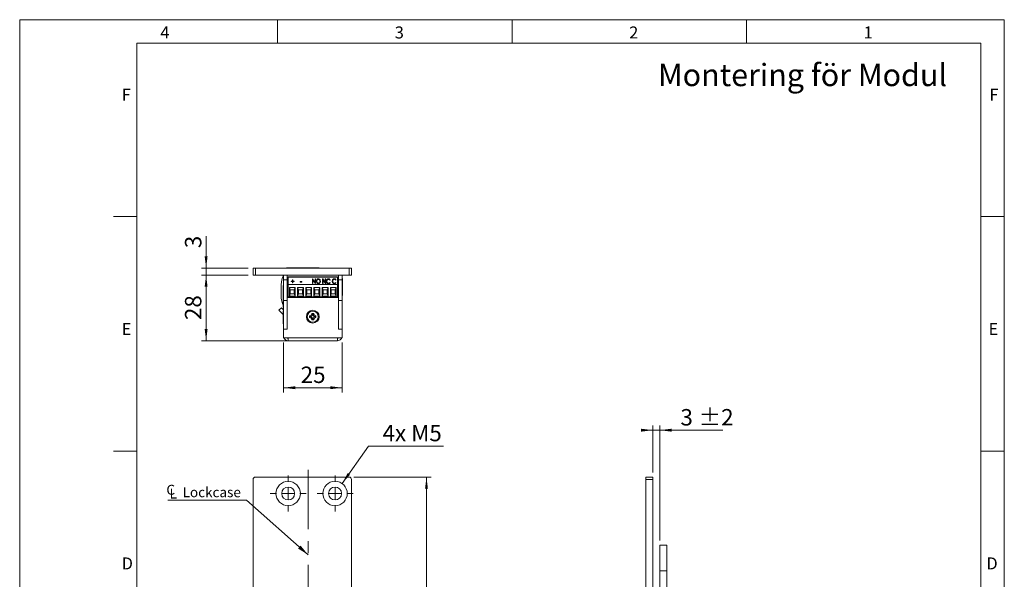
# Model space of a CAD drawing. Units: millimetres. Extents: x 0 to 210, y 0 to 297.
# Drawn here: x 0 to 210, y 178 to 297 of the extents above; entities that cross this region are included whole.
import ezdxf

# ---------------------------------------------------------------- set-up
doc = ezdxf.new("R2010")
doc.units = ezdxf.units.MM
doc.linetypes.add('CENTERX2', pattern=[20.32, 12.7, -2.54, 2.54, -2.54])
doc.styles.add('SLDTEXTSTYLE0', font='TXT', dxfattribs={"width": 0.75})
doc.styles.add('SLDTEXTSTYLE1', font='TXT', dxfattribs={"width": 0.7})
doc.dimstyles.new('SLDDIMSTYLE0', dxfattribs={"dimtxt": 3.5, "dimasz": 2.5, "dimexe": 0, "dimexo": 0.0625, "dimgap": 0.875, "dimtad": 1, "dimlfac": 2, "dimrnd": 1e-09, "dimzin": 12, "dimdsep": 46, "dimtxsty": 'SLDTEXTSTYLE0', "dimsah": 1, "dimcen": 0.09, "dimadec": 0, "dimazin": 3, "dimtfac": 1, "dimtofl": 0, "dimtmove": 0, "dimatfit": 3, "dimfxl": 0, "dimfrac": 2, "dimtolj": 1, "dimtzin": 12, "dimarcsym": 0})
doc.dimstyles.new('SLDDIMSTYLE1', dxfattribs={"dimtxt": 3.5, "dimasz": 2.5, "dimexe": 0, "dimexo": 0.0625, "dimgap": 0.875, "dimtad": 1, "dimlfac": 2, "dimrnd": 1e-09, "dimzin": 12, "dimdsep": 46, "dimtxsty": 'SLDTEXTSTYLE0', "dimsah": 1, "dimcen": 0.09, "dimadec": 0, "dimazin": 3, "dimtfac": 1, "dimtmove": 0, "dimatfit": 0, "dimfxl": 0, "dimfrac": 2, "dimtolj": 1, "dimtzin": 12, "dimarcsym": 0})
doc.dimstyles.new('SLDDIMSTYLE2', dxfattribs={"dimtxt": 3.5, "dimasz": 2.5, "dimexe": 0, "dimexo": 0.0625, "dimgap": 0.875, "dimtad": 0, "dimtih": 1, "dimtoh": 1, "dimlfac": 2, "dimrnd": 1e-09, "dimzin": 12, "dimdsep": 46, "dimtxsty": 'SLDTEXTSTYLE0', "dimsah": 1, "dimcen": 0, "dimadec": 0, "dimazin": 3, "dimtfac": 1, "dimtofl": 0, "dimtmove": 0, "dimatfit": 3, "dimfxl": 0, "dimfrac": 2, "dimtolj": 1, "dimtzin": 12, "dimarcsym": 0})
doc.dimstyles.new('SLDDIMSTYLE4', dxfattribs={"dimtxt": 0.18, "dimasz": 2.5, "dimexe": 0, "dimexo": 0.0625, "dimgap": 0, "dimtad": 0, "dimtih": 1, "dimtoh": 1, "dimdec": 0, "dimrnd": 1e-09, "dimzin": 0, "dimdsep": 46, "dimtxsty": 'Standard', "dimsah": 1, "dimcen": 0.09, "dimadec": 0, "dimazin": 0, "dimtfac": 2.5, "dimtdec": 0, "dimtofl": 0, "dimtmove": 0, "dimatfit": 3, "dimfxl": 0, "dimfrac": 2, "dimtolj": 1, "dimtzin": 0, "dimarcsym": 0})
doc.dimstyles.new('SLDDIMSTYLE5', dxfattribs={"dimtxt": 3.5, "dimasz": 2.5, "dimexe": 0, "dimexo": 0.0625, "dimgap": 0.875, "dimtad": 1, "dimlfac": 2, "dimrnd": 1e-09, "dimzin": 12, "dimdsep": 46, "dimtxsty": 'SLDTEXTSTYLE0', "dimsah": 1, "dimcen": 0.09, "dimadec": 0, "dimazin": 3, "dimtol": 1, "dimtp": 2, "dimtm": 2, "dimtfac": 1, "dimtdec": 0, "dimtmove": 0, "dimatfit": 0, "dimfxl": 0, "dimfrac": 2, "dimtolj": 1, "dimarcsym": 0})

# ---------------------------------------------------------------- blocks, each defined once
blk = doc.blocks.new('_D_6')
at = {"color": 7, "linetype": 'Continuous', "lineweight": 0}
for p, q in [((71.26, 199.44), (87.76, 199.44)), ((86.76, 76.94), (86.76, 199.44)), ((71.26, 76.94), (87.76, 76.94))]:
    blk.add_line(p, q, dxfattribs=at)
for points in [[(86.76, 199.44), (86.45, 196.94), (87.07, 196.94)], [(86.76, 76.94), (87.07, 79.44), (86.45, 79.44)]]:
    blk.add_solid(points, dxfattribs=at)
at = {"color": 7, "linetype": 'Continuous', "lineweight": 0, "insert": (82.25, 134.31), "char_height": 3.5, "attachment_point": 1, "rotation": 90, "style": 'SLDTEXTSTYLE0'}
blk.add_mtext('245', dxfattribs=at)
blk = doc.blocks.new('_D_10')
at = {"color": 7, "linetype": 'Continuous', "lineweight": 0}
for p, q in [((68.76, 198.06), (74.4, 206.06)), ((74.4, 206.06), (90.4, 206.06))]:
    blk.add_line(p, q, dxfattribs=at)
blk.add_solid([(68.76, 198.06), (70.46, 199.93), (69.95, 200.28)], dxfattribs=at)
at = {"color": 7, "linetype": 'Continuous', "lineweight": 0, "insert": (77.4, 210.58), "char_height": 3.5, "attachment_point": 1, "style": 'SLDTEXTSTYLE1'}
blk.add_mtext('4x M5', dxfattribs=at)
blk = doc.blocks.new('_D_11')
at = {"color": 7, "linetype": 'Continuous', "lineweight": 0}
for q in [(35.24, 162.75), (61.01, 162.75)]:
    blk.add_line((49.76, 162.75), q, dxfattribs=at)
for points in [[(49.76, 162.75), (52.26, 162.44), (52.26, 163.06)], [(61.01, 162.75), (58.51, 163.06), (58.51, 162.44)]]:
    blk.add_solid(points, dxfattribs=at)
at = {"color": 7, "linetype": 'Continuous', "lineweight": 0, "insert": (35.24, 167.26), "char_height": 3.5, "attachment_point": 1, "style": 'SLDTEXTSTYLE0'}
blk.add_mtext('22,5', dxfattribs=at)
blk = doc.blocks.new('SW_SYMBOL_MOD_CL')
at = {"color": 0, "linetype": 'Continuous', "lineweight": 0, "char_height": 783, "attachment_point": 5, "style": 'SLDTEXTSTYLE0'}
for s, insert in [('C', (400, 600)), ('L', (600, 300))]:
    blk.add_mtext(s, dxfattribs=dict(at, insert=insert))
blk = doc.blocks.new('SW_NOTE_0')
at = {"color": 0, "linetype": 'Continuous', "lineweight": 0}
blk.add_line((-16.78, 0), (0, 0), dxfattribs=at)
at = {"color": 0, "linetype": 'Continuous', "lineweight": 0, "xscale": 0.0027037109375, "yscale": 0.0027037109375, "zscale": 0.0027037109375}
blk.add_blockref('SW_SYMBOL_MOD_CL', (-17.23, 0.34), dxfattribs=at)
at = {"color": 0, "linetype": 'Continuous', "lineweight": 0, "insert": (-13.61, 2.77), "char_height": 2.117, "attachment_point": 1, "style": 'SLDTEXTSTYLE0'}
blk.add_mtext('Lockcase', dxfattribs=at)
blk = doc.blocks.new('SW_CENTERMARKSYMBOL_2')
at = {"color": 0, "linetype": 'Continuous', "lineweight": 0}
for p, q in [((0, 2.5), (0, 3.85)), ((-2.5, 0), (-3.85, 0)), ((0, 0), (-1.25, 0)), ((0, 0), (0, 1.25)), ((0, 0), (0, -1.25)), ((0, 0), (1.25, 0)), ((2.5, 0), (3.85, 0)), ((0, -2.5), (0, -3.85))]:
    blk.add_line(p, q, dxfattribs=at)
blk = doc.blocks.new('SW_CENTERMARKSYMBOL_3')
at = {"color": 0, "linetype": 'Continuous', "lineweight": 0}
for p, q in [((0, 2.5), (0, 3.85)), ((-2.5, 0), (-3.85, 0)), ((0, 0), (-1.25, 0)), ((0, 0), (0, 1.25)), ((0, 0), (0, -1.25)), ((0, 0), (1.25, 0)), ((2.5, 0), (3.85, 0)), ((0, -2.5), (0, -3.85))]:
    blk.add_line(p, q, dxfattribs=at)
blk = doc.blocks.new('_D_15')
at = {"color": 7, "linetype": 'Continuous', "lineweight": 0}
for p, q in [((135.03, 200.44), (135.03, 210.44)), ((136.53, 185.94), (136.53, 210.44)), ((135.03, 209.44), (132.53, 209.44)), ((135.03, 209.44), (136.53, 209.44)), ((136.53, 209.44), (149.95, 209.44))]:
    blk.add_line(p, q, dxfattribs=at)
for points in [[(135.03, 209.44), (132.53, 209.75), (132.53, 209.13)], [(136.53, 209.44), (139.03, 209.13), (139.03, 209.75)]]:
    blk.add_solid(points, dxfattribs=at)
at = {"color": 7, "linetype": 'Continuous', "lineweight": 0, "char_height": 3.5, "attachment_point": 1, "style": 'SLDTEXTSTYLE0'}
for s, insert in [('±2', (144.83, 213.95)), ('3', (140.93, 213.95))]:
    blk.add_mtext(s, dxfattribs=dict(at, insert=insert))
blk = doc.blocks.new('_D_19')
at = {"color": 7, "linetype": 'Continuous', "lineweight": 0}
for p, q in [((56.26, 228.17), (56.26, 217.5)), ((68.76, 228.17), (68.76, 217.5)), ((68.76, 218.5), (56.26, 218.5))]:
    blk.add_line(p, q, dxfattribs=at)
for points in [[(56.26, 218.5), (58.76, 218.19), (58.76, 218.81)], [(68.76, 218.5), (66.26, 218.81), (66.26, 218.19)]]:
    blk.add_solid(points, dxfattribs=at)
at = {"color": 7, "linetype": 'Continuous', "lineweight": 0, "insert": (59.93, 223.01), "char_height": 3.5, "attachment_point": 1, "style": 'SLDTEXTSTYLE0'}
blk.add_mtext('25', dxfattribs=at)
blk = doc.blocks.new('_D_20')
at = {"color": 7, "linetype": 'Continuous', "lineweight": 0}
for p, q in [((48.76, 242.52), (38.76, 242.52)), ((39.76, 228.52), (39.76, 242.52)), ((61.34, 228.52), (38.76, 228.52))]:
    blk.add_line(p, q, dxfattribs=at)
for points in [[(39.76, 242.52), (39.45, 240.02), (40.07, 240.02)], [(39.76, 228.52), (40.07, 231.02), (39.45, 231.02)]]:
    blk.add_solid(points, dxfattribs=at)
at = {"color": 7, "linetype": 'Continuous', "lineweight": 0, "insert": (35.25, 232.93), "char_height": 3.5, "attachment_point": 1, "rotation": 90, "style": 'SLDTEXTSTYLE0'}
blk.add_mtext('28', dxfattribs=at)
blk = doc.blocks.new('_D_21')
at = {"color": 7, "linetype": 'Continuous', "lineweight": 0}
for p, q in [((39.76, 244.02), (39.76, 250.85)), ((48.76, 244.02), (38.76, 244.02)), ((39.76, 242.52), (39.76, 244.02)), ((48.76, 242.52), (38.76, 242.52)), ((39.76, 242.52), (39.76, 240.02))]:
    blk.add_line(p, q, dxfattribs=at)
for points in [[(39.76, 244.02), (40.07, 246.52), (39.45, 246.52)], [(39.76, 242.52), (39.45, 240.02), (40.07, 240.02)]]:
    blk.add_solid(points, dxfattribs=at)
at = {"color": 7, "linetype": 'Continuous', "lineweight": 0, "insert": (35.25, 248.26), "char_height": 3.5, "attachment_point": 1, "rotation": 90, "style": 'SLDTEXTSTYLE0'}
blk.add_mtext('3', dxfattribs=at)

msp = doc.modelspace()

# ---------------------------------------------------------------- linework, layer by layer
at = {"color": 7, "linetype": 'Continuous', "lineweight": 0}
for p, q in [((0, 297), (210, 297)), ((0, 0), (0, 297)), ((55, 292), (55, 297)), ((105, 292), (105, 297)), ((155, 292), (155, 297)), ((210, 297), (210, 0)), ((25, 5), (25, 292)), ((205, 292), (25, 292)), ((25, 5), (25, 292)), ((205, 292), (25, 292)), ((205, 5), (205, 292)), ((25, 285.5), (25, 279)), ((25, 255), (20, 255)), ((210, 255), (205, 255)), ((25, 205), (20, 205)), ((210, 205), (205, 205))]:
    msp.add_line(p, q, dxfattribs=at)
at = {"color": 7, "linetype": 'Continuous', "lineweight": 15}
for p, q in [((49.7629, 242.5178), (49.7629, 244.0178)), ((49.7629, 244.0178), (50.2629, 244.0178)), ((50.2629, 244.0178), (50.2629, 242.5178)), ((70.2629, 244.0178), (50.2629, 244.0178)), ((56.8879, 244.0631), (56.8879, 244.0178)), ((56.8879, 244.0631), (57.0309, 244.0631)), ((57.0309, 244.0631), (60.6379, 244.0631)), ((60.6379, 244.0178), (60.6379, 244.0631)), ((60.6379, 244.0631), (63.8879, 244.0631)), ((63.8879, 244.0178), (63.8879, 244.0631)), ((70.2629, 242.5178), (70.2629, 244.0178)), ((70.2629, 244.0178), (70.7629, 244.0178)), ((70.7629, 244.0178), (70.7629, 242.5178)), ((50.2629, 242.5178), (49.7629, 242.5178)), ((70.2629, 242.5178), (50.2629, 242.5178)), ((56.0803, 242.0267), (56.2629, 242.0264)), ((56.2629, 241.5178), (56.2629, 242.5178)), ((57.0129, 241.5178), (56.2629, 241.5178)), ((56.2629, 241.5178), (56.2629, 237.1178)), ((57.0129, 242.5178), (57.0129, 241.5178)), ((57.0129, 241.5178), (57.0129, 237.1178)), ((57.0629, 241.5178), (57.0629, 242.5178)), ((57.0629, 241.5178), (57.2429, 241.5178)), ((57.2429, 242.1728), (67.7839, 242.1728)), ((57.2429, 242.1728), (57.2429, 242.0925)), ((67.7839, 242.0925), (57.2429, 242.0925)), ((57.2429, 240.5478), (57.2429, 242.0925)), ((58.1792, 241.5415), (58.2606, 241.5415)), ((58.1792, 241.2501), (58.1792, 241.5415)), ((58.2606, 241.5415), (58.2606, 241.2501)), ((62.4668, 241.7062), (62.4839, 241.7062)), ((62.4668, 240.7179), (62.4668, 241.7062)), ((62.4668, 241.6615), (62.4839, 241.6615)), ((62.4839, 241.7062), (63.0366, 240.9525)), ((62.4839, 241.6615), (62.4839, 241.7062)), ((62.4839, 241.6615), (63.0366, 240.9078)), ((63.0366, 241.7062), (63.118, 241.7062)), ((63.0366, 240.9525), (63.0366, 241.7062)), ((63.0366, 241.6615), (63.118, 241.6615)), ((63.118, 241.7062), (63.118, 240.7179)), ((63.703, 241.6869), (63.703, 241.7316)), ((64.6106, 241.7062), (64.6277, 241.7062)), ((64.6106, 240.7179), (64.6106, 241.7062)), ((64.6106, 241.6615), (64.6277, 241.6615)), ((64.6277, 241.7062), (65.1804, 240.9525)), ((64.6277, 241.6615), (64.6277, 241.7062)), ((64.6277, 241.6615), (65.1804, 240.9078)), ((65.1804, 241.7062), (65.2618, 241.7062)), ((65.1804, 240.9525), (65.1804, 241.7062)), ((65.1804, 241.6615), (65.2618, 241.6615)), ((65.2618, 241.7062), (65.2618, 240.7179)), ((65.8593, 241.6869), (65.8593, 241.7316)), ((66.2116, 241.5249), (66.1472, 241.4655)), ((67.1076, 241.6869), (67.1076, 241.7316)), ((67.4599, 241.5249), (67.3955, 241.4655)), ((67.7839, 242.0925), (67.7839, 242.1728)), ((67.7839, 240.5478), (67.7839, 242.0925)), ((67.7839, 241.5178), (68.0129, 241.5178)), ((68.0129, 241.5178), (68.0129, 242.5178)), ((68.7629, 241.5178), (68.0129, 241.5178)), ((68.0129, 237.1178), (68.0129, 241.5178)), ((68.7629, 242.5178), (68.7629, 241.5178)), ((68.8405, 241.8303), (68.7629, 241.8303)), ((68.7629, 241.5178), (68.7629, 237.1178)), ((68.8405, 241.8303), (68.8405, 240.0178)), ((70.7629, 242.5178), (70.2629, 242.5178)), ((55.7655, 239.9825), (55.7624, 237.8951)), ((56.2629, 240.3303), (56.1604, 240.3303)), ((56.1604, 236.7053), (56.1604, 240.3303)), ((57.2429, 237.9178), (57.2429, 240.5478)), ((67.7839, 240.5478), (57.2429, 240.5478)), ((57.5128, 239.8683), (58.7637, 239.8683)), ((57.5128, 238.0428), (57.5128, 239.8683)), ((57.7128, 239.3683), (57.5128, 239.8683)), ((57.9349, 241.2501), (58.1792, 241.2501)), ((57.9349, 241.1614), (57.9349, 241.2501)), ((57.9349, 241.2054), (58.1792, 241.2054)), ((58.1792, 241.1614), (57.9349, 241.1614)), ((58.1792, 241.4968), (58.2606, 241.4968)), ((58.1792, 241.2054), (58.1792, 241.2501)), ((58.1792, 240.87), (58.1792, 241.1614)), ((58.2606, 240.87), (58.1792, 240.87)), ((58.2606, 241.2501), (58.5048, 241.2501)), ((58.2606, 241.2054), (58.2606, 241.2501)), ((58.2606, 241.2054), (58.5048, 241.2054)), ((58.2606, 241.1614), (58.2606, 240.87)), ((58.5048, 241.1614), (58.2606, 241.1614)), ((58.5048, 241.2501), (58.5048, 241.1614)), ((58.7637, 239.8683), (58.5637, 239.3683)), ((58.7637, 239.8683), (58.7637, 238.0428)), ((59.2628, 239.8683), (60.5137, 239.8683)), ((59.2628, 238.0428), (59.2628, 239.8683)), ((59.4628, 239.3683), (59.2628, 239.8683)), ((59.8345, 241.1487), (60.1466, 241.1487)), ((59.8345, 241.0474), (59.8345, 241.1487)), ((59.8345, 241.104), (60.1466, 241.104)), ((60.1466, 241.0474), (59.8345, 241.0474)), ((60.1466, 241.1487), (60.1466, 241.0474)), ((60.5137, 239.8683), (60.3137, 239.3683)), ((60.5137, 239.8683), (60.5137, 238.0428)), ((61.0128, 239.8683), (62.2637, 239.8683)), ((61.0128, 238.0428), (61.0128, 239.8683)), ((61.2128, 239.3683), (61.0128, 239.8683)), ((62.2637, 239.8683), (62.0637, 239.3683)), ((62.2637, 239.8683), (62.2637, 238.0428)), ((62.5482, 240.7179), (62.4668, 240.7179)), ((63.0996, 240.7179), (62.5482, 241.4696)), ((62.5482, 241.4696), (62.5482, 240.7179)), ((62.7628, 239.8683), (64.0137, 239.8683)), ((62.7628, 238.0428), (62.7628, 239.8683)), ((62.9628, 239.3683), (62.7628, 239.8683)), ((63.0366, 240.9078), (63.0366, 240.9525)), ((63.118, 240.7179), (63.0996, 240.7179)), ((63.3623, 241.1634), (63.3623, 241.2081)), ((63.7066, 240.7492), (63.7066, 240.794)), ((64.0137, 239.8683), (63.8137, 239.3683)), ((64.0137, 239.8683), (64.0137, 238.0428)), ((64.0543, 241.168), (64.0543, 241.2127)), ((64.5128, 239.8683), (65.7637, 239.8683)), ((64.5128, 238.0428), (64.5128, 239.8683)), ((64.7128, 239.3683), (64.5128, 239.8683)), ((64.692, 240.7179), (64.6106, 240.7179)), ((65.2434, 240.7179), (64.692, 241.4696)), ((64.692, 241.4696), (64.692, 240.7179)), ((65.1804, 240.9078), (65.1804, 240.9525)), ((65.2618, 240.7179), (65.2434, 240.7179)), ((65.5061, 241.1664), (65.5061, 241.2111)), ((65.7637, 239.8683), (65.5637, 239.3683)), ((65.7637, 239.8683), (65.7637, 238.0428)), ((65.8631, 240.7492), (65.8631, 240.794)), ((66.1472, 240.9587), (66.2116, 240.8999)), ((66.1472, 240.914), (66.1472, 240.9587)), ((66.1472, 240.914), (66.1879, 240.8768)), ((66.2628, 239.8683), (67.5137, 239.8683)), ((66.2628, 238.0428), (66.2628, 239.8683)), ((66.4628, 239.3683), (66.2628, 239.8683)), ((66.7544, 241.1664), (66.7544, 241.2111)), ((67.1114, 240.7492), (67.1114, 240.794)), ((67.5137, 239.8683), (67.3137, 239.3683)), ((67.3955, 240.9587), (67.4599, 240.8999)), ((67.3955, 240.914), (67.3955, 240.9587)), ((67.3955, 240.914), (67.4362, 240.8768)), ((67.5137, 239.8683), (67.5137, 238.0428)), ((67.7839, 237.9178), (67.7839, 240.5478)), ((67.7839, 239.5178), (67.8379, 239.5178)), ((68.8405, 240.0178), (68.8405, 238.2053)), ((57.0629, 231.0178), (57.0629, 237.7678)), ((57.0629, 237.7678), (67.9629, 237.7678)), ((67.7839, 237.9178), (57.2429, 237.9178)), ((57.5128, 238.0428), (57.7128, 238.5428)), ((58.7637, 238.0428), (57.5128, 238.0428)), ((57.7128, 238.5428), (57.7128, 239.3683)), ((57.7128, 239.3683), (58.5637, 239.3683)), ((58.5637, 238.5428), (57.7128, 238.5428)), ((57.9158, 237.9178), (57.9158, 237.7678)), ((58.3608, 237.7678), (58.3608, 237.9178)), ((58.5637, 239.3683), (58.5637, 238.5428)), ((58.7637, 238.0428), (58.5637, 238.5428)), ((59.2628, 238.0428), (59.4628, 238.5428)), ((60.5137, 238.0428), (59.2628, 238.0428)), ((59.2629, 237.7678), (59.2629, 237.9178)), ((59.4628, 238.5428), (59.4628, 239.3683)), ((59.4628, 239.3683), (60.3137, 239.3683)), ((60.3137, 238.5428), (59.4628, 238.5428)), ((59.6658, 237.9178), (59.6658, 237.7678)), ((60.1108, 237.7678), (60.1108, 237.9178)), ((60.3137, 239.3683), (60.3137, 238.5428)), ((60.5137, 238.0428), (60.3137, 238.5428)), ((61.0128, 238.0428), (61.2128, 238.5428)), ((62.2637, 238.0428), (61.0128, 238.0428)), ((61.0762, 237.9178), (61.1469, 237.7678)), ((61.2128, 238.5428), (61.2128, 239.3683)), ((61.2128, 239.3683), (62.0637, 239.3683)), ((62.0637, 238.5428), (61.2128, 238.5428)), ((61.4158, 237.9178), (61.4158, 237.7678)), ((61.8608, 237.7678), (61.8608, 237.9178)), ((62.0637, 239.3683), (62.0637, 238.5428)), ((62.2637, 238.0428), (62.0637, 238.5428)), ((62.7628, 238.0428), (62.9628, 238.5428)), ((64.0137, 238.0428), (62.7628, 238.0428)), ((62.879, 237.7678), (62.9497, 237.9178)), ((62.8934, 237.7678), (62.963, 237.9178)), ((62.9628, 238.5428), (62.9628, 239.3683)), ((62.9628, 239.3683), (63.8137, 239.3683)), ((63.8137, 238.5428), (62.9628, 238.5428)), ((63.1658, 237.9178), (63.1658, 237.7678)), ((63.6108, 237.7678), (63.6108, 237.9178)), ((63.8137, 239.3683), (63.8137, 238.5428)), ((64.0137, 238.0428), (63.8137, 238.5428)), ((64.5128, 238.0428), (64.7128, 238.5428)), ((65.7637, 238.0428), (64.5128, 238.0428)), ((64.7128, 238.5428), (64.7128, 239.3683)), ((64.7128, 239.3683), (65.5637, 239.3683)), ((65.5637, 238.5428), (64.7128, 238.5428)), ((64.9158, 237.9178), (64.9158, 237.7678)), ((65.3608, 237.7678), (65.3608, 237.9178)), ((65.5637, 239.3683), (65.5637, 238.5428)), ((65.7637, 238.0428), (65.5637, 238.5428)), ((66.2628, 238.0428), (66.4628, 238.5428)), ((67.5137, 238.0428), (66.2628, 238.0428)), ((66.4628, 238.5428), (66.4628, 239.3683)), ((66.4628, 239.3683), (67.3137, 239.3683)), ((67.3137, 238.5428), (66.4628, 238.5428)), ((66.6651, 237.9178), (66.6651, 237.7678)), ((66.6658, 237.9178), (66.6658, 237.7678)), ((67.1108, 237.7678), (67.1108, 237.9178)), ((67.3137, 239.3683), (67.3137, 238.5428)), ((67.5137, 238.0428), (67.3137, 238.5428)), ((67.7839, 238.0178), (68.0129, 238.0178)), ((67.9629, 237.7678), (67.9629, 231.0178)), ((68.7629, 238.2053), (68.8405, 238.2053)), ((55.8365, 235.5748), (55.288, 235.0633)), ((55.8365, 235.5748), (56.2629, 235.1175)), ((56.1604, 236.7053), (56.2629, 236.7053)), ((56.1604, 235.7053), (56.1604, 236.2964)), ((56.1604, 235.7053), (56.2629, 235.7053)), ((57.0129, 237.1178), (56.2629, 237.1178)), ((56.2629, 231.0178), (56.2629, 237.1178)), ((57.0129, 231.0178), (57.0129, 237.1178)), ((57.0129, 235.9178), (57.0629, 235.9178)), ((57.0629, 235.6502), (57.0129, 235.6503)), ((67.978, 236.62), (67.9629, 236.62)), ((67.9629, 235.6157), (67.978, 235.6157)), ((68.0129, 236.6805), (67.978, 236.62)), ((67.978, 235.6157), (67.978, 236.62)), ((67.978, 235.6157), (68.0129, 235.5552)), ((68.7629, 237.1178), (68.0129, 237.1178)), ((68.0129, 231.0178), (68.0129, 237.1178)), ((68.7989, 237.2928), (68.7629, 237.2928)), ((68.7629, 231.0178), (68.7629, 237.1178)), ((68.781, 235.6678), (68.7629, 235.6678)), ((68.781, 235.6678), (68.781, 232.8678)), ((68.7989, 237.2928), (68.7989, 234.9428)), ((55.288, 235.0633), (56.1958, 234.0899)), ((56.2629, 234.9178), (56.2229, 234.9178)), ((56.2229, 232.1178), (56.2229, 234.9178)), ((57.026, 234.3078), (57.0129, 234.3209)), ((57.026, 232.7278), (57.026, 234.3078)), ((57.0629, 234.2038), (57.026, 234.2678)), ((61.8379, 233.8405), (61.8379, 233.4451)), ((62.0654, 233.6508), (61.8379, 233.8405)), ((62.0654, 233.6349), (61.8379, 233.4451)), ((62.0654, 233.6508), (62.0654, 233.6349)), ((62.7106, 234.3178), (62.3152, 234.3178)), ((62.505, 234.0903), (62.3152, 234.3178)), ((62.505, 233.1953), (62.3152, 232.9678)), ((62.5209, 234.0903), (62.505, 234.0903)), ((62.505, 233.1953), (62.5209, 233.1953)), ((62.9605, 233.6508), (63.1879, 233.8405)), ((62.9605, 233.6349), (62.9605, 233.6508)), ((62.9605, 233.6349), (63.1879, 233.4451)), ((63.1879, 233.4451), (63.1879, 233.8405)), ((67.9779, 235.0178), (67.9629, 234.9918)), ((67.9629, 233.5438), (67.9779, 233.5178)), ((68.0129, 235.0928), (67.9779, 235.0578)), ((67.9779, 235.0578), (67.9779, 233.4778)), ((67.9779, 233.4778), (68.0129, 233.4428)), ((68.781, 234.9428), (68.7989, 234.9428)), ((56.2229, 232.1178), (56.2629, 232.1178)), ((56.2449, 230.2617), (56.2449, 232.1178)), ((57.0129, 231.0178), (56.2629, 231.0178)), ((56.2629, 229.1678), (56.2629, 231.0178)), ((56.2629, 231.0178), (57.0629, 231.0178)), ((57.0129, 232.7148), (57.026, 232.7278)), ((57.0479, 232.3078), (57.0129, 232.3428)), ((57.026, 232.7678), (57.0629, 232.8318)), ((57.0479, 231.0178), (57.0479, 232.3078)), ((57.0629, 232.2418), (57.0479, 232.2678)), ((62.3152, 232.9678), (62.7106, 232.9678)), ((67.9629, 231.0178), (68.7629, 231.0178)), ((68.7629, 231.0178), (68.0129, 231.0178)), ((68.7629, 232.8678), (68.781, 232.8678)), ((68.7629, 229.1678), (68.7629, 231.0178)), ((56.2449, 230.1178), (56.2449, 230.2617)), ((56.2449, 230.1178), (56.2629, 230.1178)), ((56.2629, 229.1678), (57.2629, 229.1678)), ((57.2629, 229.1678), (57.2629, 228.5178)), ((57.2629, 229.1678), (67.7629, 229.1678)), ((67.7629, 228.5178), (67.7629, 229.1678)), ((67.7629, 229.1678), (68.7629, 229.1678)), ((57.2629, 228.5178), (67.7629, 228.5178)), ((57.8629, 228.5178), (57.8629, 228.4998)), ((59.3629, 228.4998), (57.8629, 228.4998)), ((59.3629, 228.5178), (59.3629, 228.4998)), ((61.7734, 228.4998), (59.3629, 228.4998)), ((62.1629, 228.4998), (61.7734, 228.4998)), ((62.1629, 228.4998), (62.1629, 228.5178)), ((49.7629, 148.0614), (49.7629, 198.9364)), ((50.2629, 199.4364), (70.2629, 199.4364)), ((70.7629, 198.9364), (70.7629, 77.4364)), ((133.5295, 199.4364), (135.0295, 199.4364)), ((133.5295, 198.9364), (133.5295, 199.4364)), ((135.0295, 198.9364), (133.5295, 198.9364)), ((133.5295, 148.0614), (133.5295, 198.9364)), ((135.0295, 199.4364), (135.0295, 198.9364)), ((135.0295, 148.0614), (135.0295, 198.9364)), ((138.0295, 184.9364), (136.5295, 184.9364)), ((136.5295, 179.4364), (136.5295, 184.9364)), ((138.0295, 179.4364), (138.0295, 184.9364)), ((136.5295, 179.4364), (138.0295, 179.4364)), ((136.5295, 77.9364), (136.5295, 179.4364)), ((138.0295, 77.9364), (138.0295, 179.4364))]:
    msp.add_line(p, q, dxfattribs=at)
at = {"color": 206, "linetype": 'Continuous', "lineweight": 15}
for p, q in [((55.9966, 236.6518), (56.2629, 236.6514)), ((56.1958, 234.0899), (56.2229, 234.1152))]:
    msp.add_line(p, q, dxfattribs=at)
at = {"color": 7, "linetype": 'CENTERX2', "lineweight": 0}
msp.add_line((61.5129, 201.0109), (61.5129, 76.3783), dxfattribs=at)
at = {"color": 7, "linetype": 'Continuous', "lineweight": 15, "flags": 128}
for points in [[(57.0629, 241.5178), (57.0153, 241.2642), (57.0129, 241.2473)], [(67.8379, 239.5178), (67.9523, 239.7492), (68.0129, 239.8992)], [(61.0495, 237.9178), (61.066, 237.8756), (61.1182, 237.7678)], [(61.0629, 237.9178), (61.1254, 237.7805), (61.1325, 237.7678)], [(62.9077, 237.7678), (62.9599, 237.8756), (62.9763, 237.9178)], [(63.9494, 237.7678), (63.951, 237.7741), (63.9821, 237.9178)], [(56.2229, 234.055), (56.2109, 234.072), (56.1958, 234.0899)]]:
    msp.add_lwpolyline(points, dxfattribs=at)
at = {"color": 7, "linetype": 'Continuous', "lineweight": 15}
for centre, radius in [((62.5129, 233.6428), 1.375), ((62.5129, 233.6428), 1.175), ((57.2629, 195.9364), 2.6), ((67.2629, 195.9364), 2.6), ((57.2629, 195.9364), 1.375), ((67.2629, 195.9364), 1.375)]:
    msp.add_circle(centre, radius, dxfattribs=at)
for centre, radius, start, end in [((62.6262, 239.9722), 6.8607, 162.575338, 179.914441), ((62.6262, 239.9722), 6.8607, 158.220332, 162.575338), ((59.7899, 240.8739), 2.802, 187.659488, 204.633517), ((59.1523, 237.89), 3.3899, 179.914441, 201.423815), ((61.8379, 234.3178), 0.4773, 270, 0), ((61.8379, 232.9678), 0.4773, 0, 90), ((61.8379, 234.3178), 0.7048, 288.83053, 341.16947), ((61.8379, 232.9678), 0.7048, 18.83053, 71.16947), ((63.1879, 234.3178), 0.7048, 198.83053, 251.16947), ((63.1879, 232.9678), 0.7048, 108.83053, 161.16947), ((63.1879, 234.3178), 0.4773, 180, 270), ((63.1879, 232.9678), 0.4773, 90, 180), ((57.2629, 229.5178), 1, 200.487315, 270), ((57.2629, 229.5178), 0.5, 224.427004, 270), ((67.7629, 229.5178), 0.5, 270, 315.572996), ((67.7629, 229.5178), 1, 270, 339.512685), ((50.2629, 198.9364), 0.5, 90, 180), ((70.2629, 198.9364), 0.5, 0, 90)]:
    msp.add_arc(centre, radius, start, end, dxfattribs=at)
for points, knots in [([(63.2809, 241.2077), (63.2866, 241.2756), (63.2982, 241.4112), (63.3914, 241.5822), (63.532, 241.7063), (63.6461, 241.7232), (63.703, 241.7316)], [0, 0, 0, 0, 0.28074673, 0.56099414, 0.78095958, 1, 1, 1, 1]), ([(63.2809, 241.163), (63.2866, 241.2309), (63.2982, 241.3665), (63.3914, 241.5375), (63.532, 241.6616), (63.6461, 241.6784), (63.703, 241.6869)], [0, 0, 0, 0, 0.28074673, 0.56099414, 0.78095958, 1, 1, 1, 1]), ([(63.7066, 241.6302), (63.6675, 241.6252), (63.5893, 241.6151), (63.4932, 241.547), (63.3883, 241.4197), (63.373, 241.2953), (63.3623, 241.2081)], [0, 0, 0, 0, 0.18659506, 0.37384065, 0.56132374, 1, 1, 1, 1]), ([(63.703, 241.7316), (63.7758, 241.7193), (63.922, 241.6948), (64.0983, 241.4941), (64.1215, 241.3192), (64.1357, 241.2125)], [0, 0, 0, 0, 0.27899136, 0.55999766, 1, 1, 1, 1]), ([(63.703, 241.6869), (63.7758, 241.6746), (63.922, 241.6501), (64.0983, 241.4494), (64.1215, 241.2745), (64.1357, 241.1678)], [0, 0, 0, 0, 0.27899136, 0.55999766, 1, 1, 1, 1]), ([(64.0543, 241.2127), (64.0499, 241.2675), (64.0411, 241.3772), (63.9613, 241.5139), (63.8443, 241.6097), (63.7524, 241.6234), (63.7066, 241.6302)], [0, 0, 0, 0, 0.28065738, 0.56066322, 0.78085302, 1, 1, 1, 1]), ([(65.4247, 241.2178), (65.43, 241.2861), (65.4406, 241.4226), (65.5411, 241.5917), (65.6864, 241.7119), (65.8017, 241.725), (65.8593, 241.7316)], [0, 0, 0, 0, 0.28063815, 0.56064914, 0.78048489, 1, 1, 1, 1]), ([(65.4247, 241.1731), (65.43, 241.2414), (65.4406, 241.3779), (65.5411, 241.547), (65.6864, 241.6672), (65.8017, 241.6803), (65.8593, 241.6869)], [0, 0, 0, 0, 0.280638153, 0.560649143, 0.780484889, 1, 1, 1, 1]), ([(65.8582, 241.6302), (65.7996, 241.6198), (65.6819, 241.5988), (65.5352, 241.4401), (65.5171, 241.2979), (65.5061, 241.2111)], [0, 0, 0, 0, 0.27913253, 0.55989772, 1, 1, 1, 1]), ([(66.1472, 241.4655), (66.1056, 241.5165), (66.0313, 241.6078), (65.9111, 241.6233), (65.8582, 241.6302)], [0, 0, 0, 0, 0.55978853, 1, 1, 1, 1]), ([(65.8593, 241.7316), (65.9001, 241.7283), (65.9818, 241.7218), (66.114, 241.6553), (66.1746, 241.5743), (66.2116, 241.5249)], [0, 0, 0, 0, 0.28042526, 0.56079811, 1, 1, 1, 1]), ([(65.8593, 241.6869), (65.9001, 241.6836), (65.9816, 241.6769), (66.1044, 241.6166), (66.1589, 241.5448), (66.1895, 241.5045)], [0, 0, 0, 0, 0.30432122, 0.60858557, 1, 1, 1, 1]), ([(66.673, 241.2178), (66.6783, 241.2861), (66.6889, 241.4226), (66.7893, 241.5917), (66.9347, 241.7119), (67.05, 241.725), (67.1076, 241.7316)], [0, 0, 0, 0, 0.280638153, 0.560649143, 0.780484889, 1, 1, 1, 1]), ([(66.673, 241.1731), (66.6783, 241.2414), (66.6889, 241.3779), (66.7893, 241.547), (66.9347, 241.6672), (67.05, 241.6803), (67.1076, 241.6869)], [0, 0, 0, 0, 0.28063815, 0.56064914, 0.78048489, 1, 1, 1, 1]), ([(67.1065, 241.6302), (67.0479, 241.6198), (66.9302, 241.5988), (66.7835, 241.4401), (66.7654, 241.2979), (66.7544, 241.2111)], [0, 0, 0, 0, 0.27913253, 0.55989772, 1, 1, 1, 1]), ([(67.3955, 241.4655), (67.3539, 241.5165), (67.2796, 241.6078), (67.1594, 241.6233), (67.1065, 241.6302)], [0, 0, 0, 0, 0.55978853, 1, 1, 1, 1]), ([(67.1076, 241.7316), (67.1484, 241.7283), (67.23, 241.7218), (67.3623, 241.6553), (67.4229, 241.5743), (67.4599, 241.5249)], [0, 0, 0, 0, 0.28042526, 0.56079811, 1, 1, 1, 1]), ([(67.1076, 241.6869), (67.1483, 241.6836), (67.2299, 241.6769), (67.3527, 241.6166), (67.4071, 241.5448), (67.4378, 241.5045)], [0, 0, 0, 0, 0.30432122, 0.60858557, 1, 1, 1, 1]), ([(63.7098, 240.6926), (63.6378, 240.7052), (63.4933, 240.7304), (63.3196, 240.9293), (63.2955, 241.1022), (63.2809, 241.2077)], [0, 0, 0, 0, 0.27888624, 0.56003902, 1, 1, 1, 1]), ([(63.3623, 241.2081), (63.3666, 241.1536), (63.3751, 241.0446), (63.4557, 240.9104), (63.569, 240.812), (63.6608, 240.7999), (63.7066, 240.794)], [0, 0, 0, 0, 0.28066712, 0.56075776, 0.78076246, 1, 1, 1, 1]), ([(63.3623, 241.1634), (63.3666, 241.1089), (63.3751, 240.9999), (63.4557, 240.8657), (63.569, 240.7672), (63.6608, 240.7552), (63.7066, 240.7492)], [0, 0, 0, 0, 0.28066712, 0.56075776, 0.78076246, 1, 1, 1, 1]), ([(63.7066, 240.794), (63.7649, 240.8044), (63.882, 240.8255), (64.0256, 240.9852), (64.0434, 241.1264), (64.0543, 241.2127)], [0, 0, 0, 0, 0.27898764, 0.55967419, 1, 1, 1, 1]), ([(63.7066, 240.7492), (63.7649, 240.7597), (63.882, 240.7808), (64.0256, 240.9405), (64.0434, 241.0817), (64.0543, 241.168)], [0, 0, 0, 0, 0.27898764, 0.55967419, 1, 1, 1, 1]), ([(64.1357, 241.2125), (64.1304, 241.1444), (64.12, 241.0084), (64.0214, 240.8401), (63.8817, 240.7151), (63.767, 240.7001), (63.7098, 240.6926)], [0, 0, 0, 0, 0.280697826, 0.560858439, 0.780803079, 1, 1, 1, 1]), ([(65.5271, 240.8654), (65.4931, 240.9276), (65.4324, 241.0388), (65.4271, 241.163), (65.4247, 241.2178)], [0, 0, 0, 0, 0.55914503, 1, 1, 1, 1]), ([(65.5061, 241.2111), (65.5104, 241.1553), (65.5191, 241.0439), (65.6015, 240.9057), (65.722, 240.8095), (65.8161, 240.7991), (65.8631, 240.794)], [0, 0, 0, 0, 0.28062746, 0.56054849, 0.78039043, 1, 1, 1, 1]), ([(65.5061, 241.1664), (65.5104, 241.1106), (65.5191, 240.9992), (65.6015, 240.861), (65.722, 240.7647), (65.8161, 240.7544), (65.8631, 240.7492)], [0, 0, 0, 0, 0.28062746, 0.56054849, 0.78039043, 1, 1, 1, 1]), ([(65.8603, 240.6926), (65.8232, 240.695), (65.7488, 240.6998), (65.6243, 240.752), (65.5639, 240.8224), (65.5271, 240.8654)], [0, 0, 0, 0, 0.28058447, 0.56083894, 1, 1, 1, 1]), ([(66.2116, 240.8999), (66.1621, 240.8357), (66.0736, 240.721), (65.9255, 240.7013), (65.8603, 240.6926)], [0, 0, 0, 0, 0.559859497, 1, 1, 1, 1]), ([(65.8631, 240.794), (65.8958, 240.7967), (65.9611, 240.8023), (66.0656, 240.8572), (66.1162, 240.9202), (66.1472, 240.9587)], [0, 0, 0, 0, 0.280071506, 0.560152146, 1, 1, 1, 1]), ([(65.8631, 240.7492), (65.8958, 240.752), (65.9611, 240.7576), (66.0656, 240.8125), (66.1162, 240.8755), (66.1472, 240.914)], [0, 0, 0, 0, 0.28007151, 0.56015215, 1, 1, 1, 1]), ([(66.7754, 240.8654), (66.7414, 240.9276), (66.6807, 241.0388), (66.6753, 241.163), (66.673, 241.2178)], [0, 0, 0, 0, 0.55914503, 1, 1, 1, 1]), ([(66.7544, 241.2111), (66.7587, 241.1553), (66.7674, 241.0439), (66.8498, 240.9057), (66.9702, 240.8095), (67.0644, 240.7991), (67.1114, 240.794)], [0, 0, 0, 0, 0.28062746, 0.56054849, 0.78039043, 1, 1, 1, 1]), ([(66.7544, 241.1664), (66.7587, 241.1106), (66.7674, 240.9992), (66.8498, 240.861), (66.9702, 240.7647), (67.0644, 240.7544), (67.1114, 240.7492)], [0, 0, 0, 0, 0.28062746, 0.56054849, 0.78039043, 1, 1, 1, 1]), ([(67.1086, 240.6926), (67.0714, 240.695), (66.9971, 240.6998), (66.8726, 240.752), (66.8122, 240.8224), (66.7754, 240.8654)], [0, 0, 0, 0, 0.28058447, 0.56083894, 1, 1, 1, 1]), ([(67.4599, 240.8999), (67.4104, 240.8357), (67.3218, 240.721), (67.1738, 240.7013), (67.1086, 240.6926)], [0, 0, 0, 0, 0.5598595, 1, 1, 1, 1]), ([(67.1114, 240.794), (67.144, 240.7967), (67.2094, 240.8023), (67.3139, 240.8572), (67.3645, 240.9202), (67.3955, 240.9587)], [0, 0, 0, 0, 0.28007151, 0.56015215, 1, 1, 1, 1]), ([(67.1114, 240.7492), (67.144, 240.752), (67.2094, 240.7576), (67.3139, 240.8125), (67.3645, 240.8755), (67.3955, 240.914)], [0, 0, 0, 0, 0.28007151, 0.56015215, 1, 1, 1, 1]), ([(56.2629, 236.1174), (56.2505, 236.1379), (56.2227, 236.1835), (56.1799, 236.2593), (56.1249, 236.3627), (56.0744, 236.4676), (56.0288, 236.5715), (56.0074, 236.625), (55.9966, 236.6518)], [0, 0, 0, 0, 0.12985306, 0.29029177, 0.45177497, 0.72282002, 0.86100337, 1, 1, 1, 1]), ([(62.5209, 234.0903), (62.5489, 234.1286), (62.6049, 234.2051), (62.6754, 234.2802), (62.7106, 234.3178)], [0, 0, 0, 0, 0.49958778, 1, 1, 1, 1]), ([(62.5209, 233.1953), (62.5489, 233.1571), (62.6049, 233.0805), (62.6754, 233.0054), (62.7106, 232.9678)], [0, 0, 0, 0, 0.499587781, 1, 1, 1, 1])]:
    msp.add_open_spline(points, degree=3, knots=knots, dxfattribs=at)

# ---------------------------------------------------------------- block references
at = {"color": 7, "linetype": 'Continuous', "lineweight": 0}
for name, p in [('SW_CENTERMARKSYMBOL_2', (57.2629, 195.9364)), ('SW_CENTERMARKSYMBOL_3', (67.2629, 195.9364)), ('SW_NOTE_0', (48.353, 194.4934))]:
    msp.add_blockref(name, p, dxfattribs=at)

# ---------------------------------------------------------------- texts
at = {"color": 7, "linetype": 'Continuous', "lineweight": 0, "attachment_point": 1, "style": 'SLDTEXTSTYLE0'}
for s, insert, char_height in [('4', (30, 295.5532), 2.5625), ('3', (80, 295.5532), 2.5625), ('2', (130, 295.5532), 2.5625), ('1', (180, 295.5532), 2.5625), ('Montering för Modul', (136.1207, 287.5909), 4.7625), ('F', (21.75, 282.3032), 2.5625), ('F', (206.8143, 282.3032), 2.5625), ('E', (21.75, 232.3032), 2.5625), ('E', (206.6334, 232.3032), 2.5625), ('D', (21.75, 182.3032), 2.5625), ('D', (206.1812, 182.3032), 2.5625)]:
    msp.add_mtext(s, dxfattribs=dict(at, insert=insert, char_height=char_height))

# ---------------------------------------------------------------- dimensions: what is measured, and where the dimension line sits
at = {"color": 7, "linetype": 'Continuous', "lineweight": 0}
for base, p1, p2, angle, dimstyle, picture, middle in [((39.7629, 244.0178), (49.7629, 242.5178), (49.7629, 244.0178), 90, 'SLDDIMSTYLE1', '_D_21', (39.7629, 249.555)), ((39.7629, 242.5178), (62.3379, 228.5178), (49.7629, 242.5178), 90, 'SLDDIMSTYLE0', '_D_20', (39.7629, 235.5178)), ((136.5295, 209.4364), (135.0295, 199.4364), (136.5295, 184.9364), 0, 'SLDDIMSTYLE5', '_D_15', (145.44, 209.4364)), ((86.7629, 199.4364), (70.2629, 76.9364), (70.2629, 199.4364), 90, 'SLDDIMSTYLE0', '_D_6', (86.7629, 138.1864))]:
    dim = msp.add_linear_dim(base=base, p1=p1, p2=p2, angle=angle, dimstyle=dimstyle, dxfattribs=at)
    dim.commit()
    dim.dimension.update_dxf_attribs({"geometry": picture, "text_midpoint": middle, "dimtype": 160})
for base, p1, p2, picture, middle in [((56.2629, 218.4998), (68.7629, 229.1678), (56.2629, 229.1678), '_D_19', (62.5129, 218.4998)), ((61.0129, 162.7482), (49.7629, 148.0614), (61.0129, 202.4113), '_D_11', (39.7629, 162.7482))]:
    dim = msp.add_linear_dim(base=base, p1=p1, p2=p2, dimstyle='SLDDIMSTYLE0', dxfattribs=at)
    dim.commit()
    dim.dimension.update_dxf_attribs({"geometry": picture, "text_midpoint": middle, "dimtype": 160})
dim = msp.add_diameter_dim_2p(p1=(65.7648, 193.8115), p2=(68.7611, 198.0614), text='4x M5', dimstyle='SLDDIMSTYLE2', override={"dimpost": '<>'}, dxfattribs=at)
dim.commit()
dim.dimension.update_dxf_attribs({"geometry": '_D_10', "text_midpoint": (83.8998, 208.8417), "dimtype": 163})

# ---------------------------------------------------------------- leaders
msp.add_leader([(61.5129, 182.8622), (48.353, 194.4934)], dimstyle='SLDDIMSTYLE4', dxfattribs=at)

doc.saveas('drawing.dxf')
